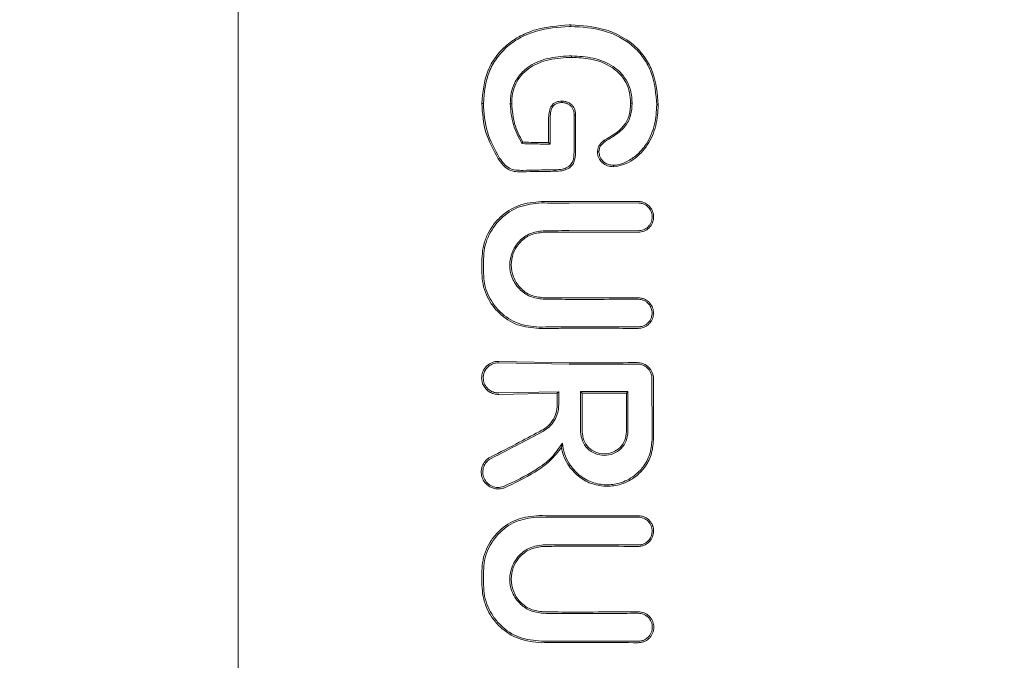
# Model space of a CAD drawing. Units: millimetres. Extents: x 901 to 9491, y -520 to 6176.
# Drawn here: x 4105 to 4141, y 3391 to 3414 of the extents above; entities that cross this region are included whole.
import ezdxf

# ---------------------------------------------------------------- set-up
doc = ezdxf.new("R2010")
doc.units = ezdxf.units.MM
doc.header["$PDSIZE"] = -1
doc.dimstyles.new('ISO-25', dxfattribs={"dimtxt": 100, "dimasz": 100, "dimexe": 1.25, "dimexo": 0.625, "dimgap": 20, "dimtad": 1, "dimdec": 0, "dimtxsty": 'Standard', "dimblk": 'OBLIQUE', "dimcen": 2.5, "dimadec": 0, "dimazin": 0, "dimtfac": 1, "dimtdec": 0, "dimtmove": 0, "dimatfit": 3, "dimfxl": 1, "dimarcsym": 0})

# ---------------------------------------------------------------- blocks, each defined once
blk = doc.blocks.new('_Oblique')
at = {"color": 0, "linetype": 'ByBlock', "lineweight": -2}
blk.add_line((-0.5, -0.5), (0.5, 0.5), dxfattribs=at)
blk = doc.blocks.new('*D2')
at = {"color": 0, "lineweight": -2, "transparency": 16777216}
for p, q in [((3789.562, 6126.206), (1035.215, 6126.206)), ((1036.465, 6126.206), (1036.465, 426.206)), ((4140.223, 426.206), (1035.215, 426.206))]:
    blk.add_line(p, q, dxfattribs=at)
at = {"layer": 'Defpoints', "color": 0, "transparency": 16777216}
for p in [(3790.187, 6126.206), (1036.465, 426.206), (4140.848, 426.206)]:
    blk.add_point(p, dxfattribs=at)
at = {"color": 0, "lineweight": -2, "transparency": 16777216, "xscale": 100, "yscale": 100, "zscale": 100}
for p, rotation in [((1036.465, 6126.206), 90), ((1036.465, 426.206), 270)]:
    blk.add_blockref('_Oblique', p, dxfattribs=dict(at, rotation=rotation))
at = {"color": 0, "transparency": 16777216, "insert": (966.465, 3276.206), "char_height": 100, "attachment_point": 5, "rotation": 90}
blk.add_mtext('5700', dxfattribs=at)

msp = doc.modelspace()

# ---------------------------------------------------------------- linework, layer by layer
at = {"color": 7, "linetype": 'Continuous', "lineweight": 18}
for p, q in [((4113.064, 3432.537), (4113.064, 3401.206)), ((4125.128, 3414.224), (4125.127, 3414.171)), ((4125.158, 3413.049), (4125.158, 3413.102)), ((4125.296, 3410.948), (4125.302, 3410.948)), ((4123.354, 3409.918), (4123.385, 3409.971)), ((4124.332, 3409.943), (4124.322, 3409.953)), ((4124.375, 3409.9), (4124.332, 3409.943)), ((4127.571, 3407.765), (4125.063, 3407.759)), ((4125.063, 3406.76), (4127.571, 3406.755)), ((4125.064, 3401.969), (4122.52, 3402.017)), ((4122.52, 3401.963), (4125.064, 3401.916)), ((4113.064, 3369.876), (4113.064, 3401.206)), ((4121.893, 3401.417), (4121.931, 3401.206)), ((4124.692, 3400.917), (4122.52, 3400.871)), ((4124.638, 3400.864), (4122.52, 3400.817)), ((4124.692, 3400.917), (4124.638, 3400.864)), ((4125.484, 3400.918), (4125.537, 3400.865)), ((4127.2, 3400.918), (4127.147, 3400.865)), ((4124.789, 3398.892), (4124.824, 3399.051))]:
    msp.add_line(p, q, dxfattribs=at)
at = {"color": 7, "linetype": 'Continuous', "lineweight": 18, "flags": 128}
for points in [[(4124.808, 3411.407), (4124.808, 3411.434), (4124.808, 3411.46)], [(4121.956, 3411.38), (4121.924, 3411.38), (4121.899, 3411.38)], [(4122.931, 3411.362), (4122.961, 3411.362), (4122.984, 3411.362)], [(4127.349, 3411.392), (4127.32, 3411.392), (4127.297, 3411.392)], [(4128.243, 3411.324), (4128.273, 3411.324), (4128.297, 3411.324)], [(4124.322, 3410.804), (4124.322, 3410.328), (4124.322, 3409.953)], [(4124.375, 3410.804), (4124.375, 3410.298), (4124.375, 3409.9)], [(4125.249, 3410.947), (4125.276, 3410.948), (4125.296, 3410.948)], [(4125.249, 3410.947), (4125.249, 3410.241), (4125.249, 3409.687)], [(4125.302, 3410.948), (4125.302, 3410.242), (4125.302, 3409.686)], [(4126.372, 3409.998), (4126.357, 3410.02), (4126.342, 3410.042)], [(4122.547, 3409.393), (4122.521, 3409.377), (4122.499, 3409.364)], [(4126.149, 3409.617), (4126.122, 3409.618), (4126.096, 3409.619)], [(4124.55, 3408.967), (4124.551, 3408.937), (4124.551, 3408.914)], [(4126.672, 3409.131), (4126.672, 3409.105), (4126.671, 3409.078)], [(4121.905, 3405.729), (4121.905, 3405.443), (4121.905, 3405.218)], [(4121.962, 3405.729), (4121.962, 3405.443), (4121.962, 3405.218)], [(4124.638, 3400.45), (4124.638, 3400.682), (4124.638, 3400.864)], [(4124.692, 3400.45), (4124.692, 3400.712), (4124.692, 3400.917)], [(4125.484, 3399.463), (4125.484, 3400.278), (4125.484, 3400.918)], [(4125.537, 3399.463), (4125.537, 3400.248), (4125.537, 3400.865)], [(4127.147, 3400.865), (4127.147, 3400.08), (4127.147, 3399.463)], [(4127.2, 3400.918), (4127.2, 3400.103), (4127.199, 3399.463)], [(4128.126, 3399.164), (4128.125, 3399.886), (4128.124, 3400.454)], [(4121.905, 3393.898), (4121.905, 3394.185), (4121.905, 3394.41)], [(4121.962, 3393.898), (4121.962, 3394.185), (4121.962, 3394.41)]]:
    msp.add_lwpolyline(points, dxfattribs=at)
at = {"color": 7, "linetype": 'Continuous', "lineweight": 18}
for points, knots in [([(4121.899, 3411.38), (4121.936, 3411.779), (4121.991, 3412.38), (4122.388, 3413.075), (4122.794, 3413.515), (4123.298, 3413.843), (4124.047, 3414.149), (4124.657, 3414.193), (4125.064, 3414.223)], [0, 0, 0, 0, 0.246292, 0.370553, 0.495819, 0.621043, 0.747381, 1, 1, 1, 1]), ([(4121.956, 3411.38), (4121.992, 3411.77), (4122.045, 3412.357), (4122.431, 3413.038), (4122.828, 3413.471), (4123.323, 3413.795), (4124.06, 3414.097), (4124.662, 3414.141), (4125.063, 3414.17)], [0, 0, 0, 0, 0.245272, 0.368957, 0.49376, 0.619598, 0.746153, 1, 1, 1, 1]), ([(4125.063, 3414.17), (4125.075, 3414.17), (4125.097, 3414.171), (4125.118, 3414.171), (4125.127, 3414.171)], [0, 0, 0, 0, 0.561812, 1, 1, 1, 1]), ([(4125.064, 3414.223), (4125.076, 3414.223), (4125.097, 3414.224), (4125.118, 3414.224), (4125.128, 3414.224)], [0, 0, 0, 0, 0.561906, 1, 1, 1, 1]), ([(4128.243, 3411.324), (4128.211, 3411.722), (4128.163, 3412.324), (4127.784, 3413.033), (4127.387, 3413.476), (4126.888, 3413.809), (4126.14, 3414.107), (4125.53, 3414.146), (4125.127, 3414.171)], [0, 0, 0, 0, 0.247752, 0.374378, 0.497802, 0.618745, 0.748549, 1, 1, 1, 1]), ([(4128.297, 3411.324), (4128.264, 3411.73), (4128.216, 3412.324), (4127.838, 3413.049), (4127.391, 3413.56), (4126.847, 3413.888), (4126.083, 3414.164), (4125.534, 3414.199), (4125.128, 3414.224)], [0, 0, 0, 0, 0.24811, 0.36321, 0.499477, 0.662972, 0.750308, 1, 1, 1, 1]), ([(4125.063, 3413.1), (4124.799, 3413.083), (4124.274, 3413.048), (4123.7, 3412.802), (4123.306, 3412.47), (4123.085, 3412.157), (4122.949, 3411.748), (4122.938, 3411.495), (4122.931, 3411.362)], [0, 0, 0, 0, 0.255364, 0.507554, 0.587781, 0.755097, 0.871935, 1, 1, 1, 1]), ([(4125.064, 3413.047), (4124.785, 3413.029), (4124.271, 3412.994), (4123.675, 3412.727), (4123.317, 3412.403), (4123.116, 3412.088), (4123, 3411.734), (4122.989, 3411.486), (4122.984, 3411.362)], [0, 0, 0, 0, 0.276729, 0.508469, 0.634232, 0.755072, 0.876755, 1, 1, 1, 1]), ([(4125.158, 3413.102), (4125.141, 3413.102), (4125.109, 3413.101), (4125.077, 3413.101), (4125.063, 3413.1)], [0, 0, 0, 0, 0.556453, 1, 1, 1, 1]), ([(4125.158, 3413.049), (4125.141, 3413.049), (4125.109, 3413.048), (4125.078, 3413.048), (4125.064, 3413.047)], [0, 0, 0, 0, 0.5568746, 1, 1, 1, 1]), ([(4125.158, 3413.102), (4125.419, 3413.088), (4125.942, 3413.06), (4126.566, 3412.813), (4126.969, 3412.476), (4127.193, 3412.152), (4127.329, 3411.783), (4127.342, 3411.523), (4127.349, 3411.392)], [0, 0, 0, 0, 0.250414, 0.501088, 0.627645, 0.750756, 0.874734, 1, 1, 1, 1]), ([(4125.158, 3413.049), (4125.387, 3413.038), (4125.897, 3413.013), (4126.532, 3412.78), (4126.942, 3412.428), (4127.151, 3412.112), (4127.277, 3411.772), (4127.29, 3411.519), (4127.297, 3411.392)], [0, 0, 0, 0, 0.225881, 0.503171, 0.647589, 0.751461, 0.874755, 1, 1, 1, 1]), ([(4124.322, 3410.804), (4124.325, 3410.882), (4124.331, 3411.035), (4124.382, 3411.226), (4124.473, 3411.353), (4124.572, 3411.422), (4124.688, 3411.456), (4124.768, 3411.459), (4124.808, 3411.46)], [0, 0, 0, 0, 0.247678, 0.491681, 0.619371, 0.743166, 0.870877, 1, 1, 1, 1]), ([(4124.808, 3411.46), (4124.853, 3411.458), (4124.943, 3411.454), (4125.024, 3411.415), (4125.064, 3411.396)], [0, 0, 0, 0, 0.504773, 1, 1, 1, 1]), ([(4121.899, 3411.38), (4121.924, 3411.021), (4121.974, 3410.301), (4122.324, 3409.677), (4122.499, 3409.364)], [0, 0, 0, 0, 0.499958, 1, 1, 1, 1]), ([(4121.956, 3411.38), (4121.981, 3411.026), (4122.03, 3410.318), (4122.375, 3409.702), (4122.547, 3409.393)], [0, 0, 0, 0, 0.499404, 1, 1, 1, 1]), ([(4123.354, 3409.918), (4123.235, 3410.143), (4122.996, 3410.595), (4122.953, 3411.106), (4122.931, 3411.362)], [0, 0, 0, 0, 0.498819, 1, 1, 1, 1]), ([(4123.385, 3409.97), (4123.271, 3410.189), (4123.044, 3410.625), (4123.004, 3411.117), (4122.984, 3411.362)], [0, 0, 0, 0, 0.500886, 1, 1, 1, 1]), ([(4124.375, 3410.804), (4124.379, 3410.884), (4124.384, 3411.027), (4124.431, 3411.196), (4124.504, 3411.307), (4124.595, 3411.377), (4124.706, 3411.404), (4124.778, 3411.406), (4124.808, 3411.407)], [0, 0, 0, 0, 0.28125, 0.503574, 0.607355, 0.74445, 0.897026, 1, 1, 1, 1]), ([(4124.808, 3411.407), (4124.852, 3411.405), (4124.943, 3411.401), (4125.022, 3411.357), (4125.063, 3411.335)], [0, 0, 0, 0, 0.489342, 1, 1, 1, 1]), ([(4125.249, 3410.947), (4125.247, 3410.986), (4125.244, 3411.062), (4125.211, 3411.17), (4125.151, 3411.266), (4125.093, 3411.312), (4125.063, 3411.335)], [0, 0, 0, 0, 0.262722, 0.504801, 0.750786, 1, 1, 1, 1]), ([(4125.302, 3410.948), (4125.3, 3410.993), (4125.296, 3411.081), (4125.253, 3411.208), (4125.176, 3411.32), (4125.102, 3411.37), (4125.064, 3411.396)], [0, 0, 0, 0, 0.249429, 0.495151, 0.7456, 1, 1, 1, 1]), ([(4126.342, 3410.042), (4126.601, 3410.19), (4126.99, 3410.411), (4127.277, 3410.947), (4127.29, 3411.243), (4127.297, 3411.392)], [0, 0, 0, 0, 0.498797, 0.746757, 1, 1, 1, 1]), ([(4126.372, 3409.998), (4126.461, 3410.052), (4126.717, 3410.206), (4127.092, 3410.478), (4127.328, 3410.938), (4127.342, 3411.243), (4127.349, 3411.392)], [0, 0, 0, 0, 0.174007, 0.497273, 0.753063, 1, 1, 1, 1]), ([(4128.297, 3411.324), (4128.282, 3411.071), (4128.251, 3410.567), (4127.948, 3409.857), (4127.505, 3409.391), (4127.056, 3409.137), (4126.8, 3409.098), (4126.671, 3409.078)], [0, 0, 0, 0, 0.249407, 0.497283, 0.745779, 0.872266, 1, 1, 1, 1]), ([(4128.243, 3411.324), (4128.23, 3411.087), (4128.201, 3410.594), (4127.931, 3409.946), (4127.533, 3409.489), (4127.158, 3409.252), (4126.874, 3409.144), (4126.723, 3409.135), (4126.672, 3409.131)], [0, 0, 0, 0, 0.2402111, 0.4996658, 0.6962646, 0.8468342, 0.9476015, 1, 1, 1, 1]), ([(4126.342, 3410.042), (4126.275, 3409.986), (4126.175, 3409.903), (4126.107, 3409.743), (4126.1, 3409.66), (4126.096, 3409.619)], [0, 0, 0, 0, 0.508234, 0.754947, 1, 1, 1, 1]), ([(4126.372, 3409.998), (4126.311, 3409.948), (4126.222, 3409.875), (4126.159, 3409.732), (4126.152, 3409.656), (4126.149, 3409.617)], [0, 0, 0, 0, 0.5035969, 0.7477823, 1, 1, 1, 1]), ([(4124.375, 3409.9), (4124.184, 3409.902), (4123.842, 3409.906), (4123.503, 3409.914), (4123.354, 3409.918)], [0, 0, 0, 0, 0.559987, 1, 1, 1, 1]), ([(4124.322, 3409.953), (4124.146, 3409.956), (4123.833, 3409.96), (4123.522, 3409.967), (4123.385, 3409.971)], [0, 0, 0, 0, 0.5599903, 1, 1, 1, 1]), ([(4125.249, 3409.687), (4125.245, 3409.578), (4125.24, 3409.417), (4125.178, 3409.208), (4125.101, 3409.135), (4125.063, 3409.098)], [0, 0, 0, 0, 0.511778, 0.756511, 1, 1, 1, 1]), ([(4125.302, 3409.686), (4125.298, 3409.567), (4125.293, 3409.388), (4125.209, 3409.153), (4125.113, 3409.073), (4125.064, 3409.033)], [0, 0, 0, 0, 0.492154, 0.74355, 1, 1, 1, 1]), ([(4122.499, 3409.364), (4122.552, 3409.289), (4122.655, 3409.14), (4122.842, 3408.979), (4123.003, 3408.924), (4123.091, 3408.909), (4123.206, 3408.895), (4123.304, 3408.895), (4123.391, 3408.895)], [0, 0, 0, 0, 0.256231, 0.50526, 0.674409, 0.726389, 0.756981, 1, 1, 1, 1]), ([(4122.547, 3409.393), (4122.597, 3409.321), (4122.695, 3409.18), (4122.891, 3409.008), (4123.14, 3408.947), (4123.307, 3408.948), (4123.391, 3408.948)], [0, 0, 0, 0, 0.2594, 0.505165, 0.752325, 1, 1, 1, 1]), ([(4126.671, 3409.078), (4126.597, 3409.085), (4126.45, 3409.099), (4126.261, 3409.223), (4126.149, 3409.37), (4126.101, 3409.509), (4126.098, 3409.582), (4126.096, 3409.619)], [0, 0, 0, 0, 0.252608, 0.501805, 0.750106, 0.874333, 1, 1, 1, 1]), ([(4126.671, 3409.131), (4126.603, 3409.138), (4126.469, 3409.15), (4126.3, 3409.263), (4126.172, 3409.42), (4126.156, 3409.551), (4126.149, 3409.617)], [0, 0, 0, 0, 0.257399, 0.505292, 0.752847, 1, 1, 1, 1]), ([(4124.55, 3408.967), (4124.333, 3408.965), (4123.945, 3408.961), (4123.56, 3408.952), (4123.391, 3408.948)], [0, 0, 0, 0, 0.559984, 1, 1, 1, 1]), ([(4124.55, 3408.967), (4124.642, 3408.97), (4124.779, 3408.976), (4124.954, 3409.026), (4125.028, 3409.075), (4125.063, 3409.098)], [0, 0, 0, 0, 0.508083, 0.765913, 1, 1, 1, 1]), ([(4125.064, 3409.033), (4125.027, 3409.012), (4124.949, 3408.967), (4124.775, 3408.923), (4124.639, 3408.918), (4124.551, 3408.914)], [0, 0, 0, 0, 0.23884, 0.502893, 1, 1, 1, 1]), ([(4124.551, 3408.914), (4124.334, 3408.912), (4123.946, 3408.908), (4123.561, 3408.899), (4123.391, 3408.895)], [0, 0, 0, 0, 0.559986, 1, 1, 1, 1]), ([(4121.905, 3405.729), (4121.913, 3405.867), (4121.929, 3406.149), (4122.059, 3406.544), (4122.263, 3406.916), (4122.624, 3407.338), (4123.228, 3407.738), (4123.785, 3407.792), (4124.062, 3407.819)], [0, 0, 0, 0, 0.122438, 0.251981, 0.368647, 0.503108, 0.752185, 1, 1, 1, 1]), ([(4121.962, 3405.729), (4121.97, 3405.862), (4121.986, 3406.135), (4122.155, 3406.657), (4122.551, 3407.224), (4123.247, 3407.685), (4123.791, 3407.739), (4124.062, 3407.766)], [0, 0, 0, 0, 0.122104, 0.250857, 0.500569, 0.750543, 1, 1, 1, 1]), ([(4125.064, 3407.812), (4124.877, 3407.812), (4124.542, 3407.813), (4124.209, 3407.817), (4124.062, 3407.819)], [0, 0, 0, 0, 0.55998, 1, 1, 1, 1]), ([(4125.063, 3407.759), (4124.876, 3407.759), (4124.542, 3407.76), (4124.209, 3407.764), (4124.062, 3407.766)], [0, 0, 0, 0, 0.559978, 1, 1, 1, 1]), ([(4127.571, 3407.818), (4127.103, 3407.816), (4126.268, 3407.812), (4125.432, 3407.812), (4125.064, 3407.812)], [0, 0, 0, 0, 0.5600888, 1, 1, 1, 1]), ([(4127.571, 3407.818), (4127.618, 3407.815), (4127.705, 3407.809), (4127.842, 3407.756), (4127.955, 3407.676), (4128.041, 3407.572), (4128.11, 3407.442), (4128.146, 3407.259), (4128.11, 3407.077), (4128.04, 3406.947), (4127.946, 3406.834), (4127.79, 3406.726), (4127.644, 3406.711), (4127.571, 3406.703)], [0, 0, 0, 0, 0.079696, 0.14791, 0.249334, 0.313578, 0.377135, 0.501536, 0.624177, 0.687592, 0.752193, 0.876216, 1, 1, 1, 1]), ([(4127.571, 3407.765), (4127.612, 3407.762), (4127.692, 3407.757), (4127.802, 3407.715), (4127.894, 3407.655), (4127.988, 3407.561), (4128.061, 3407.427), (4128.088, 3407.252), (4128.061, 3407.103), (4128.001, 3406.984), (4127.914, 3406.877), (4127.769, 3406.777), (4127.637, 3406.763), (4127.571, 3406.755)], [0, 0, 0, 0, 0.077285, 0.150462, 0.219504, 0.28439, 0.401122, 0.501218, 0.614668, 0.680394, 0.751934, 0.876081, 1, 1, 1, 1]), ([(4124.127, 3404.274), (4123.965, 3404.295), (4123.643, 3404.337), (4123.299, 3404.587), (4123.095, 3404.849), (4122.955, 3405.137), (4122.887, 3405.519), (4122.958, 3405.9), (4123.101, 3406.186), (4123.303, 3406.443), (4123.644, 3406.691), (4123.965, 3406.733), (4124.127, 3406.754)], [0, 0, 0, 0, 0.126133, 0.251432, 0.321182, 0.385863, 0.500057, 0.618141, 0.681873, 0.748726, 0.873908, 1, 1, 1, 1]), ([(4124.127, 3404.327), (4123.973, 3404.347), (4123.666, 3404.387), (4123.34, 3404.623), (4123.146, 3404.868), (4123.008, 3405.142), (4122.94, 3405.509), (4123.006, 3405.877), (4123.141, 3406.153), (4123.337, 3406.403), (4123.666, 3406.641), (4123.973, 3406.681), (4124.127, 3406.701)], [0, 0, 0, 0, 0.125484, 0.250535, 0.317436, 0.381313, 0.499976, 0.614683, 0.679569, 0.749488, 0.874528, 1, 1, 1, 1]), ([(4125.063, 3406.76), (4124.888, 3406.76), (4124.576, 3406.759), (4124.264, 3406.756), (4124.127, 3406.754)], [0, 0, 0, 0, 0.55998, 1, 1, 1, 1]), ([(4125.064, 3406.708), (4124.889, 3406.707), (4124.576, 3406.706), (4124.264, 3406.702), (4124.127, 3406.701)], [0, 0, 0, 0, 0.559982, 1, 1, 1, 1]), ([(4125.064, 3406.708), (4125.532, 3406.707), (4126.368, 3406.707), (4127.204, 3406.704), (4127.571, 3406.703)], [0, 0, 0, 0, 0.559921, 1, 1, 1, 1]), ([(4121.905, 3405.218), (4121.913, 3405.086), (4121.929, 3404.814), (4122.052, 3404.438), (4122.248, 3404.079), (4122.595, 3403.672), (4123.179, 3403.285), (4123.715, 3403.233), (4123.982, 3403.208)], [0, 0, 0, 0, 0.122463, 0.252019, 0.365198, 0.503156, 0.752228, 1, 1, 1, 1]), ([(4121.962, 3405.218), (4121.97, 3405.09), (4121.985, 3404.828), (4122.105, 3404.459), (4122.295, 3404.111), (4122.632, 3403.714), (4123.198, 3403.337), (4123.721, 3403.286), (4123.982, 3403.261)], [0, 0, 0, 0, 0.1219792, 0.2505671, 0.3674042, 0.5012334, 0.7508957, 1, 1, 1, 1]), ([(4125.064, 3404.32), (4124.889, 3404.321), (4124.576, 3404.321), (4124.264, 3404.325), (4124.127, 3404.327)], [0, 0, 0, 0, 0.559985, 1, 1, 1, 1]), ([(4127.571, 3404.323), (4127.103, 3404.322), (4126.268, 3404.32), (4125.432, 3404.32), (4125.064, 3404.32)], [0, 0, 0, 0, 0.560047, 1, 1, 1, 1]), ([(4127.571, 3404.323), (4127.613, 3404.32), (4127.695, 3404.315), (4127.81, 3404.274), (4127.91, 3404.214), (4128.016, 3404.114), (4128.105, 3403.964), (4128.137, 3403.773), (4128.111, 3403.612), (4128.051, 3403.479), (4127.971, 3403.376), (4127.871, 3403.297), (4127.741, 3403.231), (4127.637, 3403.221), (4127.571, 3403.215)], [0, 0, 0, 0, 0.071963, 0.141311, 0.208032, 0.272119, 0.391821, 0.501027, 0.599553, 0.668698, 0.750937, 0.821899, 0.887136, 1, 1, 1, 1]), ([(4125.064, 3404.267), (4124.889, 3404.268), (4124.576, 3404.268), (4124.264, 3404.272), (4124.127, 3404.274)], [0, 0, 0, 0, 0.559983, 1, 1, 1, 1]), ([(4127.571, 3404.27), (4127.103, 3404.269), (4126.267, 3404.267), (4125.431, 3404.267), (4125.064, 3404.267)], [0, 0, 0, 0, 0.560049, 1, 1, 1, 1]), ([(4127.571, 3404.27), (4127.609, 3404.268), (4127.683, 3404.263), (4127.787, 3404.226), (4127.877, 3404.172), (4127.973, 3404.082), (4128.053, 3403.946), (4128.083, 3403.773), (4128.059, 3403.626), (4128.005, 3403.506), (4127.933, 3403.413), (4127.842, 3403.342), (4127.723, 3403.282), (4127.63, 3403.273), (4127.571, 3403.267)], [0, 0, 0, 0, 0.0716947, 0.1408399, 0.2074263, 0.2714451, 0.3912133, 0.5007544, 0.6005132, 0.6693863, 0.750763, 0.822965, 0.8886411, 1, 1, 1, 1]), ([(4125.064, 3403.269), (4124.862, 3403.269), (4124.501, 3403.268), (4124.141, 3403.263), (4123.982, 3403.261)], [0, 0, 0, 0, 0.559983, 1, 1, 1, 1]), ([(4125.064, 3403.216), (4124.862, 3403.216), (4124.501, 3403.215), (4124.141, 3403.21), (4123.982, 3403.208)], [0, 0, 0, 0, 0.559985, 1, 1, 1, 1]), ([(4125.064, 3403.269), (4125.532, 3403.269), (4126.368, 3403.269), (4127.204, 3403.268), (4127.571, 3403.267)], [0, 0, 0, 0, 0.559966, 1, 1, 1, 1]), ([(4125.064, 3403.216), (4125.532, 3403.216), (4126.368, 3403.216), (4127.204, 3403.215), (4127.571, 3403.215)], [0, 0, 0, 0, 0.559969, 1, 1, 1, 1]), ([(4121.893, 3401.417), (4121.895, 3401.454), (4121.899, 3401.532), (4121.935, 3401.647), (4121.995, 3401.759), (4122.104, 3401.886), (4122.273, 3401.99), (4122.432, 3402.019), (4122.511, 3402.017), (4122.52, 3402.017)], [0, 0, 0, 0, 0.11436, 0.236403, 0.366163, 0.503585, 0.751925, 0.972872, 1, 1, 1, 1]), ([(4122.275, 3401.916), (4122.225, 3401.888), (4122.134, 3401.837), (4122.031, 3401.714), (4121.963, 3401.575), (4121.955, 3401.469), (4121.95, 3401.417)], [0, 0, 0, 0, 0.276882, 0.500036, 0.757231, 1, 1, 1, 1]), ([(4122.52, 3401.963), (4122.478, 3401.962), (4122.394, 3401.96), (4122.315, 3401.931), (4122.275, 3401.916)], [0, 0, 0, 0, 0.497927, 1, 1, 1, 1]), ([(4127.55, 3401.97), (4127.086, 3401.969), (4126.257, 3401.969), (4125.429, 3401.969), (4125.064, 3401.969)], [0, 0, 0, 0, 0.560012, 1, 1, 1, 1]), ([(4125.064, 3401.916), (4125.529, 3401.916), (4126.357, 3401.916), (4127.186, 3401.916), (4127.55, 3401.916)], [0, 0, 0, 0, 0.560492, 1, 1, 1, 1]), ([(4127.908, 3401.845), (4127.854, 3401.881), (4127.745, 3401.953), (4127.615, 3401.964), (4127.55, 3401.97)], [0, 0, 0, 0, 0.500018, 1, 1, 1, 1]), ([(4127.918, 3401.763), (4127.892, 3401.786), (4127.841, 3401.831), (4127.75, 3401.879), (4127.652, 3401.91), (4127.584, 3401.914), (4127.55, 3401.916)], [0, 0, 0, 0, 0.2499923, 0.4999897, 0.7499923, 1, 1, 1, 1]), ([(4127.908, 3401.845), (4127.917, 3401.837), (4127.934, 3401.823), (4127.949, 3401.808), (4127.956, 3401.802)], [0, 0, 0, 0, 0.557218, 1, 1, 1, 1]), ([(4127.956, 3401.802), (4127.981, 3401.774), (4128.031, 3401.717), (4128.083, 3401.617), (4128.118, 3401.508), (4128.122, 3401.433), (4128.124, 3401.396)], [0, 0, 0, 0, 0.250028, 0.500037, 0.750028, 1, 1, 1, 1]), ([(4128.07, 3401.396), (4128.068, 3401.43), (4128.064, 3401.498), (4128.033, 3401.596), (4127.986, 3401.687), (4127.94, 3401.738), (4127.918, 3401.763)], [0, 0, 0, 0, 0.250068, 0.500091, 0.750068, 1, 1, 1, 1]), ([(4121.931, 3401.206), (4121.957, 3401.153), (4122.012, 3401.038), (4122.156, 3400.91), (4122.333, 3400.826), (4122.458, 3400.82), (4122.52, 3400.817)], [0, 0, 0, 0, 0.230772, 0.502307, 0.751684, 1, 1, 1, 1]), ([(4121.95, 3401.417), (4121.958, 3401.347), (4121.97, 3401.238), (4122.043, 3401.107), (4122.14, 3400.992), (4122.285, 3400.902), (4122.423, 3400.872), (4122.495, 3400.87), (4122.514, 3400.871), (4122.52, 3400.871), (4122.52, 3400.871)], [0, 0, 0, 0, 0.235386, 0.36444, 0.500634, 0.749848, 0.933903, 0.981626, 0.998151, 1, 1, 1, 1]), ([(4128.07, 3401.396), (4128.071, 3400.979), (4128.072, 3400.235), (4128.073, 3399.491), (4128.073, 3399.164)], [0, 0, 0, 0, 0.56, 1, 1, 1, 1]), ([(4128.124, 3401.206), (4128.124, 3401.242), (4128.124, 3401.305), (4128.124, 3401.368), (4128.124, 3401.396)], [0, 0, 0, 0, 0.5599909, 1, 1, 1, 1]), ([(4128.124, 3401.206), (4128.124, 3401.066), (4128.124, 3400.815), (4128.124, 3400.564), (4128.124, 3400.454)], [0, 0, 0, 0, 0.559855, 1, 1, 1, 1]), ([(4125.484, 3400.918), (4125.804, 3400.918), (4126.377, 3400.918), (4126.949, 3400.918), (4127.2, 3400.918)], [0, 0, 0, 0, 0.559996, 1, 1, 1, 1]), ([(4127.147, 3400.865), (4126.847, 3400.865), (4126.31, 3400.865), (4125.773, 3400.865), (4125.537, 3400.865)], [0, 0, 0, 0, 0.560003, 1, 1, 1, 1]), ([(4124.081, 3399.516), (4124.15, 3399.558), (4124.295, 3399.649), (4124.472, 3399.858), (4124.61, 3400.13), (4124.628, 3400.34), (4124.638, 3400.45)], [0, 0, 0, 0, 0.211779, 0.449069, 0.711845, 1, 1, 1, 1]), ([(4124.107, 3399.469), (4124.187, 3399.52), (4124.357, 3399.628), (4124.539, 3399.863), (4124.666, 3400.143), (4124.683, 3400.343), (4124.692, 3400.45)], [0, 0, 0, 0, 0.237773, 0.501116, 0.732492, 1, 1, 1, 1]), ([(4122.217, 3398.546), (4122.564, 3398.722), (4123.184, 3399.038), (4123.807, 3399.37), (4124.081, 3399.516)], [0, 0, 0, 0, 0.559971, 1, 1, 1, 1]), ([(4122.244, 3398.497), (4122.591, 3398.674), (4123.211, 3398.99), (4123.833, 3399.323), (4124.107, 3399.469)], [0, 0, 0, 0, 0.560014, 1, 1, 1, 1]), ([(4125.484, 3399.463), (4125.497, 3399.351), (4125.523, 3399.126), (4125.721, 3398.84), (4126.005, 3398.65), (4126.342, 3398.583), (4126.679, 3398.65), (4126.963, 3398.841), (4127.161, 3399.126), (4127.187, 3399.351), (4127.199, 3399.463)], [0, 0, 0, 0, 0.125067, 0.250114, 0.375143, 0.500152, 0.625143, 0.750114, 0.875067, 1, 1, 1, 1]), ([(4125.537, 3399.463), (4125.549, 3399.358), (4125.573, 3399.147), (4125.76, 3398.879), (4126.026, 3398.7), (4126.342, 3398.637), (4126.659, 3398.7), (4126.925, 3398.879), (4127.11, 3399.147), (4127.135, 3399.358), (4127.147, 3399.463)], [0, 0, 0, 0, 0.125067, 0.250114, 0.375143, 0.500152, 0.625143, 0.750114, 0.875067, 1, 1, 1, 1]), ([(4124.824, 3399.051), (4124.7, 3398.871), (4124.439, 3398.489), (4123.697, 3397.949), (4123.08, 3397.659), (4122.681, 3397.472)], [0, 0, 0, 0, 0.239713, 0.507042, 1, 1, 1, 1]), ([(4124.824, 3399.051), (4124.841, 3398.92), (4124.876, 3398.657), (4125.001, 3398.424), (4125.064, 3398.308)], [0, 0, 0, 0, 0.500035, 1, 1, 1, 1]), ([(4128.073, 3399.164), (4128.056, 3398.982), (4128.022, 3398.63), (4127.774, 3398.186), (4127.406, 3397.814), (4126.936, 3397.58), (4126.396, 3397.513), (4125.889, 3397.608), (4125.403, 3397.866), (4125.179, 3398.158), (4125.064, 3398.308)], [0, 0, 0, 0, 0.129345, 0.251222, 0.354389, 0.501433, 0.617033, 0.738656, 0.866309, 1, 1, 1, 1]), ([(4128.126, 3399.164), (4128.109, 3398.979), (4128.075, 3398.622), (4127.827, 3398.168), (4127.459, 3397.787), (4126.984, 3397.539), (4126.434, 3397.458), (4125.914, 3397.544), (4125.42, 3397.788), (4125.184, 3398.068), (4125.064, 3398.211)], [0, 0, 0, 0, 0.129756, 0.25145, 0.35621, 0.501797, 0.620533, 0.743136, 0.86962, 1, 1, 1, 1]), ([(4124.789, 3398.892), (4124.659, 3398.729), (4124.385, 3398.381), (4123.671, 3397.873), (4123.079, 3397.598), (4122.697, 3397.42)], [0, 0, 0, 0, 0.239544, 0.507906, 1, 1, 1, 1]), ([(4124.789, 3398.892), (4124.796, 3398.851), (4124.819, 3398.73), (4124.894, 3398.493), (4125, 3398.317), (4125.064, 3398.211)], [0, 0, 0, 0, 0.168525, 0.500313, 1, 1, 1, 1]), ([(4122.217, 3398.546), (4122.179, 3398.524), (4122.105, 3398.481), (4121.997, 3398.371), (4121.901, 3398.207), (4121.864, 3397.978), (4121.916, 3397.753), (4122.022, 3397.596), (4122.138, 3397.495), (4122.259, 3397.427), (4122.396, 3397.389), (4122.548, 3397.382), (4122.643, 3397.406), (4122.697, 3397.42)], [0, 0, 0, 0, 0.072505, 0.138608, 0.250712, 0.37557, 0.501825, 0.612362, 0.678641, 0.75194, 0.839309, 0.909586, 1, 1, 1, 1]), ([(4122.244, 3398.497), (4122.209, 3398.477), (4122.143, 3398.438), (4122.044, 3398.338), (4121.956, 3398.189), (4121.923, 3397.981), (4121.97, 3397.775), (4122.089, 3397.597), (4122.265, 3397.477), (4122.477, 3397.425), (4122.613, 3397.456), (4122.681, 3397.472)], [0, 0, 0, 0, 0.0721911, 0.1382321, 0.2509898, 0.3754596, 0.5009835, 0.6161072, 0.7510601, 0.8759745, 1, 1, 1, 1]), ([(4121.905, 3394.41), (4121.912, 3394.542), (4121.928, 3394.814), (4122.053, 3395.194), (4122.25, 3395.553), (4122.598, 3395.959), (4123.179, 3396.343), (4123.715, 3396.395), (4123.982, 3396.42)], [0, 0, 0, 0, 0.12248, 0.252013, 0.368931, 0.503159, 0.75223, 1, 1, 1, 1]), ([(4121.962, 3394.41), (4121.97, 3394.538), (4121.985, 3394.8), (4122.148, 3395.302), (4122.528, 3395.847), (4123.198, 3396.29), (4123.721, 3396.342), (4123.982, 3396.367)], [0, 0, 0, 0, 0.12214, 0.250881, 0.500613, 0.750587, 1, 1, 1, 1]), ([(4125.064, 3396.412), (4124.862, 3396.412), (4124.501, 3396.413), (4124.141, 3396.418), (4123.982, 3396.42)], [0, 0, 0, 0, 0.559981, 1, 1, 1, 1]), ([(4125.063, 3396.359), (4124.861, 3396.359), (4124.5, 3396.36), (4124.141, 3396.365), (4123.982, 3396.367)], [0, 0, 0, 0, 0.559978, 1, 1, 1, 1]), ([(4125.063, 3396.359), (4125.532, 3396.359), (4126.368, 3396.359), (4127.204, 3396.362), (4127.571, 3396.363)], [0, 0, 0, 0, 0.559927, 1, 1, 1, 1]), ([(4125.064, 3396.412), (4125.532, 3396.412), (4126.368, 3396.412), (4127.204, 3396.415), (4127.571, 3396.416)], [0, 0, 0, 0, 0.55993, 1, 1, 1, 1]), ([(4127.571, 3395.302), (4127.617, 3395.305), (4127.703, 3395.311), (4127.841, 3395.363), (4127.954, 3395.443), (4128.04, 3395.547), (4128.109, 3395.677), (4128.144, 3395.854), (4128.111, 3396.031), (4128.046, 3396.162), (4127.956, 3396.274), (4127.833, 3396.36), (4127.705, 3396.404), (4127.625, 3396.414), (4127.587, 3396.416), (4127.576, 3396.416), (4127.573, 3396.416), (4127.571, 3396.416)], [0, 0, 0, 0, 0.0787262, 0.146602, 0.2492608, 0.3130679, 0.3764064, 0.5010237, 0.6130363, 0.6789922, 0.7513996, 0.8562943, 0.9327334, 0.9806489, 0.9938979, 0.9978423, 1, 1, 1, 1]), ([(4127.571, 3395.355), (4127.612, 3395.358), (4127.691, 3395.363), (4127.8, 3395.404), (4127.892, 3395.463), (4127.986, 3395.557), (4128.06, 3395.691), (4128.088, 3395.871), (4128.058, 3396.024), (4127.995, 3396.141), (4127.91, 3396.244), (4127.769, 3396.341), (4127.637, 3396.356), (4127.571, 3396.363)], [0, 0, 0, 0, 0.07659, 0.149266, 0.218007, 0.282794, 0.399937, 0.501268, 0.62339, 0.686883, 0.751792, 0.876, 1, 1, 1, 1]), ([(4125.063, 3395.36), (4124.888, 3395.36), (4124.576, 3395.359), (4124.264, 3395.356), (4124.127, 3395.354)], [0, 0, 0, 0, 0.5599795, 1, 1, 1, 1]), ([(4127.571, 3395.355), (4127.103, 3395.357), (4126.267, 3395.36), (4125.431, 3395.36), (4125.063, 3395.36)], [0, 0, 0, 0, 0.560086, 1, 1, 1, 1]), ([(4124.127, 3395.354), (4123.965, 3395.333), (4123.643, 3395.291), (4123.303, 3395.043), (4123.101, 3394.786), (4122.958, 3394.501), (4122.887, 3394.119), (4122.956, 3393.737), (4123.095, 3393.449), (4123.3, 3393.187), (4123.644, 3392.937), (4123.965, 3392.895), (4124.127, 3392.874)], [0, 0, 0, 0, 0.126134, 0.251432, 0.318085, 0.381733, 0.499999, 0.614155, 0.678881, 0.748717, 0.873904, 1, 1, 1, 1]), ([(4124.127, 3395.301), (4123.973, 3395.281), (4123.666, 3395.241), (4123.337, 3395.003), (4123.141, 3394.753), (4123.006, 3394.477), (4122.94, 3394.109), (4123.009, 3393.743), (4123.146, 3393.468), (4123.34, 3393.223), (4123.666, 3392.987), (4123.973, 3392.947), (4124.127, 3392.927)], [0, 0, 0, 0, 0.1254879, 0.2505392, 0.3204134, 0.3852789, 0.5000218, 0.6186369, 0.6825324, 0.7494796, 0.8745226, 1, 1, 1, 1]), ([(4125.064, 3395.308), (4124.889, 3395.307), (4124.576, 3395.306), (4124.264, 3395.302), (4124.127, 3395.301)], [0, 0, 0, 0, 0.559981, 1, 1, 1, 1]), ([(4127.571, 3395.302), (4127.103, 3395.304), (4126.268, 3395.307), (4125.432, 3395.307), (4125.064, 3395.308)], [0, 0, 0, 0, 0.560081, 1, 1, 1, 1]), ([(4121.905, 3393.898), (4121.913, 3393.761), (4121.929, 3393.479), (4122.057, 3393.088), (4122.261, 3392.715), (4122.62, 3392.292), (4123.228, 3391.89), (4123.785, 3391.835), (4124.062, 3391.808)], [0, 0, 0, 0, 0.122429, 0.251986, 0.364875, 0.503105, 0.752186, 1, 1, 1, 1]), ([(4121.962, 3393.898), (4121.97, 3393.765), (4121.986, 3393.492), (4122.11, 3393.109), (4122.308, 3392.747), (4122.658, 3392.334), (4123.247, 3391.942), (4123.791, 3391.888), (4124.062, 3391.862)], [0, 0, 0, 0, 0.121953, 0.250547, 0.367188, 0.501196, 0.75086, 1, 1, 1, 1]), ([(4125.064, 3392.92), (4124.889, 3392.921), (4124.576, 3392.921), (4124.264, 3392.925), (4124.127, 3392.927)], [0, 0, 0, 0, 0.559979, 1, 1, 1, 1]), ([(4125.063, 3392.867), (4124.888, 3392.868), (4124.576, 3392.869), (4124.264, 3392.872), (4124.127, 3392.874)], [0, 0, 0, 0, 0.5599774, 1, 1, 1, 1]), ([(4125.063, 3392.867), (4125.531, 3392.868), (4126.368, 3392.868), (4127.204, 3392.873), (4127.571, 3392.875)], [0, 0, 0, 0, 0.559885, 1, 1, 1, 1]), ([(4125.064, 3392.92), (4125.532, 3392.921), (4126.368, 3392.921), (4127.204, 3392.926), (4127.571, 3392.928)], [0, 0, 0, 0, 0.559891, 1, 1, 1, 1]), ([(4127.571, 3391.807), (4127.62, 3391.811), (4127.709, 3391.817), (4127.847, 3391.87), (4127.959, 3391.95), (4128.045, 3392.053), (4128.115, 3392.185), (4128.15, 3392.365), (4128.116, 3392.545), (4128.048, 3392.677), (4127.951, 3392.795), (4127.79, 3392.905), (4127.644, 3392.92), (4127.571, 3392.928)], [0, 0, 0, 0, 0.08248, 0.151516, 0.248595, 0.313814, 0.37782, 0.501522, 0.616902, 0.682367, 0.752813, 0.876574, 1, 1, 1, 1]), ([(4127.571, 3391.86), (4127.615, 3391.863), (4127.695, 3391.869), (4127.82, 3391.917), (4127.922, 3391.989), (4128, 3392.083), (4128.063, 3392.203), (4128.096, 3392.37), (4128.055, 3392.57), (4127.94, 3392.738), (4127.77, 3392.854), (4127.638, 3392.868), (4127.571, 3392.875)], [0, 0, 0, 0, 0.081502, 0.150284, 0.249043, 0.314245, 0.378181, 0.501597, 0.626457, 0.752254, 0.876303, 1, 1, 1, 1]), ([(4125.063, 3391.869), (4124.876, 3391.869), (4124.542, 3391.868), (4124.209, 3391.863), (4124.062, 3391.862)], [0, 0, 0, 0, 0.559975, 1, 1, 1, 1]), ([(4125.064, 3391.816), (4124.877, 3391.816), (4124.542, 3391.815), (4124.209, 3391.81), (4124.062, 3391.808)], [0, 0, 0, 0, 0.559977, 1, 1, 1, 1]), ([(4127.571, 3391.86), (4127.103, 3391.863), (4126.267, 3391.869), (4125.431, 3391.869), (4125.063, 3391.869)], [0, 0, 0, 0, 0.560122, 1, 1, 1, 1]), ([(4127.571, 3391.807), (4127.103, 3391.81), (4126.268, 3391.816), (4125.432, 3391.816), (4125.064, 3391.816)], [0, 0, 0, 0, 0.560113, 1, 1, 1, 1])]:
    msp.add_open_spline(points, degree=3, knots=knots, dxfattribs=at)

# ---------------------------------------------------------------- dimensions: what is measured, and where the dimension line sits
dim = msp.add_linear_dim(base=(1036.465, 426.206), p1=(3790.187, 6126.206), p2=(4140.848, 426.206), angle=90, dimstyle='ISO-25')
dim.commit()
dim.dimension.update_dxf_attribs({"geometry": '*D2', "text_midpoint": (966.465, 3276.206)})

doc.saveas('drawing.dxf')
